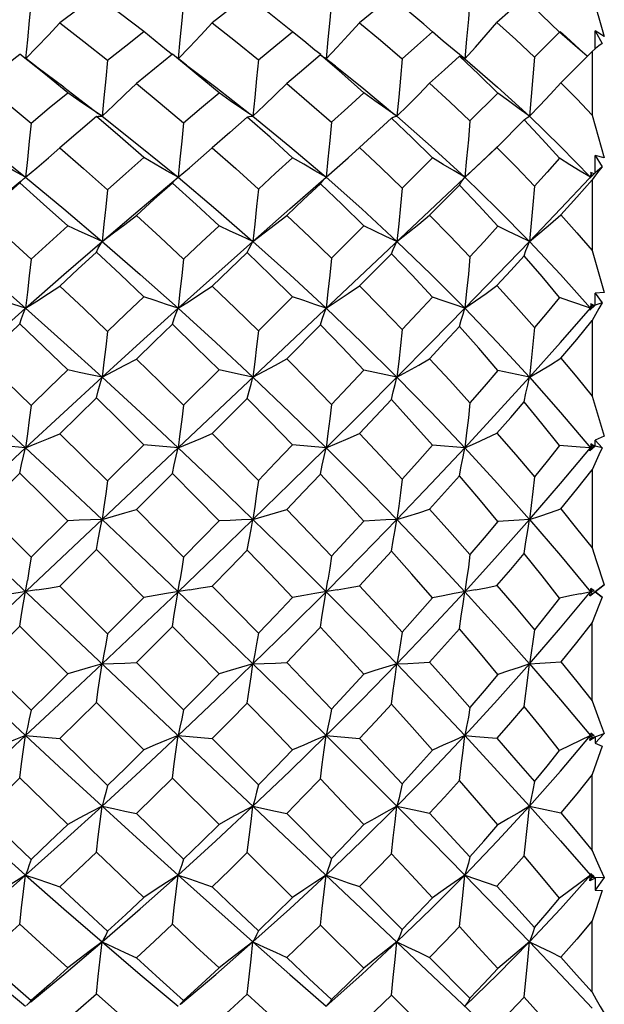
# Model space of a CAD drawing. Units: inches. Extents: x 0.4 to 16.6, y 0.6 to 10.4.
# Drawn here: x 4.9 to 5.3, y 5.5 to 6.2 of the extents above; entities that cross this region are included whole.
import ezdxf

# ---------------------------------------------------------------- set-up
doc = ezdxf.new("R2010")
doc.units = ezdxf.units.IN
doc.header["$LTSCALE"] = 0.935
doc.header["$MEASUREMENT"] = 0
doc.layers.get('0').update_dxf_attribs({"linetype": 'CONTINUOUS'})

msp = doc.modelspace()

# ---------------------------------------------------------------- linework, layer by layer
at = {"color": 7, "linetype": 'CONTINUOUS'}
for p, q in [((5.18969, 6.16106), (5.18403, 6.16602)), ((5.2559, 6.14472), (5.27219, 6.16083)), ((5.27886, 6.15499), (5.27219, 6.16083)), ((5.27667, 6.15773), (5.27264, 6.16134)), ((5.29526, 6.14999), (5.29532, 6.1617)), ((5.29532, 6.1617), (5.29986, 6.15357)), ((5.30124, 6.15808), (5.29532, 6.1617)), ((5.12169, 6.15613), (5.12048, 6.14351)), ((5.27667, 6.15773), (5.29036, 6.14518)), ((5.21066, 6.14351), (5.20368, 6.14926)), ((5.20716, 6.14527), (5.20832, 6.14487)), ((5.27306, 6.12793), (5.29334, 6.14843)), ((5.29553, 6.15021), (5.29334, 6.14843)), ((5.29334, 6.14843), (5.29334, 6.10691)), ((4.55829, 6.14351), (5.29276, 5.45021)), ((5.02992, 6.13949), (5.0245, 6.14368)), ((5.12661, 6.13877), (5.11933, 6.14449)), ((5.20832, 6.14487), (5.20949, 6.14428)), ((5.20949, 6.14428), (5.21066, 6.14351)), ((4.9501, 6.1252), (4.97279, 6.10789)), ((5.214, 6.10325), (5.23217, 6.12124)), ((5.29334, 6.10691), (5.30124, 6.07913)), ((4.97499, 6.10621), (4.99973, 6.08668)), ((5.23154, 6.086), (5.24921, 6.10384)), ((4.99973, 6.08668), (5.02436, 6.06656)), ((5.13494, 6.07928), (5.14214, 6.08584)), ((5.22459, 6.07938), (5.23154, 6.086)), ((5.23184, 6.08662), (5.22554, 6.08061)), ((4.62492, 5.51366), (5.22554, 6.08061)), ((5.1277, 6.07284), (5.13494, 6.07928)), ((5.16991, 6.05954), (5.18969, 6.07916)), ((5.29524, 6.06945), (5.29532, 6.08072)), ((5.29532, 6.08072), (5.29986, 6.07345)), ((5.30124, 6.07913), (5.29532, 6.08072)), ((5.12048, 6.06657), (5.1277, 6.07284)), ((5.29524, 6.06945), (5.29183, 6.06596)), ((5.29246, 6.06974), (5.29218, 6.06657)), ((5.29218, 6.06657), (5.29459, 6.06889)), ((5.29334, 6.06781), (5.29246, 6.06974)), ((5.29459, 6.06889), (5.29246, 6.06974)), ((5.29986, 6.07345), (5.29524, 6.06945)), ((4.92463, 6.06609), (4.92523, 6.06657)), ((4.99973, 6.04594), (5.02436, 6.06656)), ((5.02312, 6.06548), (5.02407, 6.06633)), ((5.02407, 6.06633), (5.02436, 6.06656)), ((5.29183, 6.06596), (5.29218, 6.06657)), ((5.29218, 6.06657), (5.29276, 6.06719)), ((5.29553, 6.06786), (5.29334, 6.06496)), ((5.29334, 6.06496), (5.29334, 6.01894)), ((5.18779, 6.04189), (5.20716, 6.06141)), ((4.97499, 6.02487), (4.99973, 6.04594)), ((5.12398, 6.01392), (5.14511, 6.03491)), ((5.29334, 6.01894), (5.30124, 5.99161)), ((5.14214, 5.99594), (5.16293, 6.01686)), ((5.07654, 5.96675), (5.09875, 5.98884)), ((5.29524, 5.98341), (5.29532, 5.99112)), ((5.30124, 5.99161), (5.29532, 5.99112)), ((5.29532, 5.99112), (5.29986, 5.98493)), ((5.27278, 5.9592), (5.29218, 5.98144)), ((5.29524, 5.98341), (5.29183, 5.98012)), ((5.29183, 5.98012), (5.29218, 5.98144)), ((5.29246, 5.98435), (5.29218, 5.98144)), ((5.29218, 5.98144), (5.29459, 5.9832)), ((5.29218, 5.98144), (5.29334, 5.98279)), ((5.29218, 5.98144), (5.29276, 5.98076)), ((5.29334, 5.98279), (5.29246, 5.98435)), ((5.29459, 5.9832), (5.29246, 5.98435)), ((5.29459, 5.9832), (5.29334, 5.98279)), ((5.29986, 5.98493), (5.29524, 5.98341)), ((5.29334, 5.97335), (5.29334, 5.92423)), ((5.09493, 5.94848), (5.11689, 5.97055)), ((5.25267, 5.9366), (5.27278, 5.9592)), ((5.02797, 5.91838), (5.05097, 5.9413)), ((5.06565, 5.93815), (5.05097, 5.9413)), ((5.25267, 5.9366), (5.23217, 5.94096)), ((5.07298, 5.9366), (5.06565, 5.93815)), ((5.04653, 5.89989), (5.06936, 5.9228)), ((5.29334, 5.92423), (5.30124, 5.89819)), ((5.29524, 5.89171), (5.29532, 5.89562)), ((5.30124, 5.89819), (5.29532, 5.89562)), ((5.29532, 5.89562), (5.29986, 5.89071)), ((4.92523, 5.89071), (4.90288, 5.89266)), ((4.97862, 5.86916), (5.00216, 5.89264)), ((5.02436, 5.89071), (5.00216, 5.89264)), ((5.12048, 5.89071), (5.09875, 5.89256)), ((5.21066, 5.89071), (5.18969, 5.89239)), ((5.27278, 5.8675), (5.29218, 5.89071)), ((5.29524, 5.89171), (5.29183, 5.88872)), ((5.29183, 5.88872), (5.29218, 5.89071)), ((5.29246, 5.89326), (5.29218, 5.89071)), ((5.29218, 5.89071), (5.29334, 5.89212)), ((5.29218, 5.89071), (5.29459, 5.89185)), ((5.29218, 5.89071), (5.29301, 5.88969)), ((5.29334, 5.89212), (5.29246, 5.89326)), ((5.29459, 5.89185), (5.29246, 5.89326)), ((5.29459, 5.89185), (5.29334, 5.89212)), ((5.29986, 5.89071), (5.29524, 5.89171)), ((4.99729, 5.85054), (5.02071, 5.87401)), ((5.29334, 5.87638), (5.29334, 5.82566)), ((5.25267, 5.8441), (5.27278, 5.8675)), ((4.8978, 5.85053), (4.92888, 5.81948)), ((4.92888, 5.81948), (4.95266, 5.84324)), ((4.94759, 5.80079), (4.97133, 5.82454)), ((4.94759, 5.80079), (4.97862, 5.76973)), ((5.29183, 5.79453), (5.30124, 5.80169)), ((5.30124, 5.80169), (5.29532, 5.79713)), ((5.28553, 5.79577), (5.29459, 5.79763)), ((5.29183, 5.79453), (5.29246, 5.79925)), ((5.29183, 5.79453), (5.29334, 5.7957)), ((5.29218, 5.79713), (5.29334, 5.79857)), ((5.29218, 5.79713), (5.29334, 5.7957)), ((5.29459, 5.79763), (5.29246, 5.79925)), ((5.29334, 5.79857), (5.29246, 5.79925)), ((5.29986, 5.79364), (5.29524, 5.79713)), ((5.29524, 5.79713), (5.29532, 5.79713)), ((5.29532, 5.79713), (5.29986, 5.79364)), ((4.92158, 5.77478), (4.8978, 5.75102)), ((4.95266, 5.74374), (4.92158, 5.77478)), ((5.29334, 5.72622), (5.29334, 5.77701)), ((4.99729, 5.75103), (5.02797, 5.72027)), ((5.25267, 5.75017), (5.27278, 5.72676)), ((5.00216, 5.69438), (4.97133, 5.72511)), ((5.27278, 5.72676), (5.29218, 5.70356)), ((4.92523, 5.70356), (4.94759, 5.7016)), ((5.02436, 5.70356), (5.04653, 5.70164)), ((5.29183, 5.70043), (5.29218, 5.70356)), ((5.29246, 5.70518), (5.29218, 5.70356)), ((5.29218, 5.70356), (5.29307, 5.70464)), ((5.29218, 5.70356), (5.29334, 5.70215)), ((5.29218, 5.70356), (5.29459, 5.70339)), ((5.29459, 5.70339), (5.29246, 5.70518)), ((5.29334, 5.70215), (5.30124, 5.70505)), ((5.30124, 5.70505), (5.29532, 5.69864)), ((5.04653, 5.70164), (5.07654, 5.67148)), ((5.12048, 5.70356), (5.14214, 5.70174)), ((5.29524, 5.70256), (5.29183, 5.70043)), ((5.29183, 5.70043), (5.29334, 5.70215)), ((5.29524, 5.70256), (5.29532, 5.69864)), ((5.29532, 5.69864), (5.29986, 5.69668)), ((5.29986, 5.69668), (5.29334, 5.67824)), ((5.29334, 5.62893), (5.29334, 5.67824)), ((5.05097, 5.6458), (5.02071, 5.6759)), ((5.09493, 5.65299), (5.12398, 5.62374)), ((5.25267, 5.65766), (5.27278, 5.63506)), ((5.25267, 5.65766), (5.27306, 5.65336)), ((5.27278, 5.63506), (5.29218, 5.61283)), ((5.09875, 5.59836), (5.06936, 5.62753)), ((5.29183, 5.60926), (5.29218, 5.61283)), ((5.29183, 5.60926), (5.29334, 5.61148)), ((5.29524, 5.61085), (5.29183, 5.60926)), ((5.29246, 5.6139), (5.29218, 5.61283)), ((5.29218, 5.61283), (5.29279, 5.61354)), ((5.29218, 5.61283), (5.29334, 5.61148)), ((5.29218, 5.61283), (5.29459, 5.612)), ((5.29459, 5.612), (5.29246, 5.6139)), ((5.29334, 5.61148), (5.30124, 5.61122)), ((5.29524, 5.61085), (5.29532, 5.60315)), ((5.30124, 5.61122), (5.29532, 5.60315)), ((5.14214, 5.60545), (5.16991, 5.57743)), ((5.29986, 5.60277), (5.29334, 5.58309)), ((5.29532, 5.60315), (5.29986, 5.60277)), ((5.29334, 5.53676), (5.29334, 5.58309)), ((5.14511, 5.55241), (5.11689, 5.58037)), ((5.25267, 5.5694), (5.27278, 5.54828)), ((5.18779, 5.55939), (5.214, 5.53289)), ((5.27278, 5.54828), (5.29334, 5.52646)), ((5.18969, 5.5083), (5.16293, 5.53476))]:
    msp.add_line(p, q, dxfattribs=at)
for points in [[(4.97133, 6.18465), (4.95939, 6.17579), (4.94759, 6.16687)], [(5.00216, 6.16125), (4.98704, 6.17289), (4.97133, 6.18465)], [(5.06936, 6.1844), (5.05802, 6.17577), (5.04653, 6.1669)], [(5.09875, 6.16119), (5.08358, 6.17335), (5.06936, 6.1844)], [(5.16293, 6.18382), (5.15257, 6.17547), (5.14214, 6.16697)], [(5.18403, 6.16602), (5.1763, 6.17266), (5.16293, 6.18382)], [(5.29334, 6.18547), (5.29865, 6.1671), (5.30124, 6.15808)], [(4.92888, 6.18092), (4.9277, 6.16844), (4.92648, 6.15594), (4.92527, 6.14386)], [(5.02797, 6.18105), (5.0268, 6.16853), (5.0256, 6.15599), (5.02439, 6.14377)], [(5.12398, 6.18147), (5.12286, 6.16881), (5.12169, 6.15613)], [(5.214, 6.18227), (5.21294, 6.16933), (5.21182, 6.15639), (5.21066, 6.14351)], [(5.24921, 6.18278), (5.24038, 6.17498), (5.23154, 6.16712)], [(5.27219, 6.16083), (5.2607, 6.17204), (5.25376, 6.17858)], [(4.92544, 6.14372), (4.93268, 6.15112), (4.94015, 6.15892), (4.94759, 6.16687)], [(4.94759, 6.16687), (4.96321, 6.15482), (4.97862, 6.14266)], [(5.02452, 6.14367), (5.03175, 6.15112), (5.03916, 6.15894), (5.04653, 6.1669)], [(5.04653, 6.1669), (5.06163, 6.15502), (5.07654, 6.14295)], [(5.12048, 6.14351), (5.1277, 6.15116), (5.13494, 6.159), (5.14214, 6.16697)], [(5.14214, 6.16697), (5.15583, 6.15563), (5.16991, 6.14359)], [(5.21066, 6.14351), (5.21762, 6.1512), (5.22459, 6.15908), (5.23154, 6.16712)], [(5.23154, 6.16712), (5.24376, 6.15608), (5.2559, 6.14472)], [(4.97862, 6.14266), (4.99034, 6.15198), (5.00216, 6.16125)], [(5.02063, 6.14643), (5.01696, 6.14931), (5.00954, 6.15524), (5.00216, 6.16125)], [(5.07654, 6.14295), (5.08787, 6.1523), (5.09875, 6.16119)], [(5.11702, 6.14628), (5.11324, 6.14931), (5.10598, 6.15521), (5.09875, 6.16119)], [(5.16991, 6.14359), (5.17982, 6.15237), (5.18969, 6.16106)], [(5.20368, 6.14926), (5.19667, 6.15513), (5.18969, 6.16106)], [(5.29017, 6.14523), (5.28553, 6.14921), (5.27886, 6.15499)], [(5.29986, 6.15357), (5.2977, 6.15193), (5.29553, 6.15021)], [(4.8978, 6.12756), (4.90967, 6.13718), (4.92158, 6.14668)], [(4.95266, 6.12157), (4.93708, 6.13429), (4.92158, 6.14668)], [(5.02071, 6.14654), (5.00903, 6.13714), (4.99729, 6.12756)], [(5.05097, 6.12152), (5.03622, 6.13388), (5.02071, 6.14654)], [(5.11689, 6.14611), (5.10596, 6.13695), (5.09493, 6.12762)], [(5.14511, 6.12142), (5.13067, 6.13424), (5.11689, 6.14611)], [(5.11689, 6.14611), (5.11806, 6.14541), (5.11933, 6.14449)], [(5.20716, 6.14527), (5.19746, 6.13651), (5.18779, 6.12773)], [(5.23217, 6.12124), (5.21976, 6.13337), (5.20716, 6.14527)], [(4.9501, 6.1252), (4.93348, 6.13759), (4.92541, 6.14375)], [(4.97862, 6.14266), (4.97745, 6.13049), (4.97623, 6.11832), (4.97499, 6.10621)], [(5.02992, 6.13949), (5.0488, 6.12516), (5.07099, 6.10777)], [(5.07654, 6.14295), (5.0754, 6.13068), (5.07421, 6.11841), (5.07298, 6.10621)], [(5.16991, 6.14359), (5.16882, 6.1311), (5.16767, 6.11861), (5.16649, 6.10621)], [(5.21066, 6.14351), (5.23197, 6.12516), (5.25267, 6.10621)], [(5.2559, 6.14472), (5.25487, 6.13185), (5.25379, 6.11899), (5.25267, 6.10621)], [(5.12661, 6.13877), (5.14367, 6.12519), (5.16497, 6.10747)], [(4.8978, 6.12756), (4.91343, 6.11467), (4.92888, 6.1017)], [(4.97499, 6.10621), (4.98242, 6.11316), (4.98987, 6.1203), (4.99729, 6.12756)], [(4.99729, 6.12756), (5.01279, 6.11471), (5.02797, 6.10186)], [(5.07298, 6.10621), (5.0803, 6.11318), (5.08763, 6.12033), (5.09493, 6.12762)], [(5.09493, 6.12762), (5.10955, 6.11506), (5.12398, 6.10233)], [(5.16649, 6.10621), (5.17358, 6.11322), (5.1807, 6.1204), (5.18779, 6.12773)], [(5.18779, 6.12773), (5.20096, 6.11561), (5.214, 6.10325)], [(5.25267, 6.10621), (5.25946, 6.11328), (5.26627, 6.12054), (5.27306, 6.12793)], [(5.27306, 6.12793), (5.2833, 6.11749), (5.29334, 6.10691)], [(4.92888, 6.1017), (4.94071, 6.11164), (4.95266, 6.12157)], [(4.97499, 6.10621), (4.96754, 6.11124), (4.96009, 6.11637), (4.95266, 6.12157)], [(5.02797, 6.10186), (5.0396, 6.11185), (5.05097, 6.12152)], [(5.07298, 6.10621), (5.06565, 6.11122), (5.0583, 6.11634), (5.05097, 6.12152)], [(5.12398, 6.10233), (5.13458, 6.11193), (5.14511, 6.12142)], [(5.16649, 6.10621), (5.15937, 6.1112), (5.15222, 6.11628), (5.14511, 6.12142)], [(5.25267, 6.10621), (5.24584, 6.11115), (5.239, 6.11617), (5.23217, 6.12124)], [(4.87548, 6.10621), (4.90037, 6.08664), (4.92523, 6.06657)], [(4.92888, 6.1017), (4.9277, 6.08996), (4.92648, 6.07822), (4.92523, 6.06657)], [(4.97133, 6.10598), (4.95945, 6.09591), (4.94759, 6.08572)], [(4.97133, 6.10598), (4.97252, 6.10621), (4.97374, 6.10629), (4.97499, 6.10621)], [(5.00216, 6.07938), (4.9868, 6.09276), (4.97133, 6.10598)], [(5.02797, 6.10186), (5.0268, 6.09006), (5.0256, 6.07827), (5.02436, 6.06656)], [(5.06936, 6.10568), (5.05796, 6.09577), (5.04653, 6.08576)], [(5.06936, 6.10568), (5.07054, 6.10602), (5.07175, 6.1062), (5.07298, 6.10621)], [(5.09875, 6.0793), (5.08418, 6.09255), (5.06936, 6.10568)], [(5.07298, 6.10621), (5.09692, 6.08665), (5.12048, 6.06657)], [(5.12398, 6.10233), (5.12286, 6.09038), (5.12169, 6.07843), (5.12048, 6.06657)], [(5.16293, 6.10502), (5.15254, 6.09545), (5.14214, 6.08584)], [(5.16293, 6.10502), (5.1641, 6.10559), (5.16529, 6.10599), (5.16649, 6.10621)], [(5.18969, 6.07916), (5.17621, 6.09237), (5.16293, 6.10502)], [(5.16649, 6.10621), (5.18881, 6.08668), (5.21066, 6.06656)], [(5.214, 6.10325), (5.21294, 6.09097), (5.21182, 6.07872), (5.21066, 6.06656)], [(5.24921, 6.10384), (5.25036, 6.10483), (5.25151, 6.10562), (5.25267, 6.10621)], [(5.27219, 6.0789), (5.26085, 6.09142), (5.24921, 6.10384)], [(5.25267, 6.10621), (5.27278, 6.08664), (5.29218, 6.06657)], [(4.92523, 6.06657), (4.93268, 6.0728), (4.94015, 6.0792), (4.94759, 6.08572)], [(4.94759, 6.08572), (4.963, 6.07231), (4.97862, 6.0585)], [(5.02436, 6.06656), (5.03175, 6.07281), (5.03916, 6.07922), (5.04653, 6.08576)], [(5.04653, 6.08576), (5.0618, 6.0722), (5.07654, 6.05883)], [(5.14214, 6.08584), (5.15606, 6.07282), (5.16991, 6.05954)], [(5.23154, 6.086), (5.24392, 6.07338), (5.2559, 6.06081)], [(4.92523, 6.06657), (4.91778, 6.07076), (4.91031, 6.07505), (4.90288, 6.0794)], [(4.97862, 6.0585), (4.99048, 6.06906), (5.00216, 6.07938)], [(5.02436, 6.06656), (5.01696, 6.07076), (5.00954, 6.07504), (5.00216, 6.07938)], [(5.07654, 6.05883), (5.08773, 6.06917), (5.09875, 6.0793)], [(5.12048, 6.06657), (5.11324, 6.07075), (5.10598, 6.075), (5.09875, 6.0793)], [(5.21066, 6.06656), (5.20368, 6.0707), (5.19667, 6.07491), (5.18969, 6.07916)], [(5.21066, 6.06656), (5.21762, 6.07289), (5.22459, 6.07938)], [(5.27219, 6.0789), (5.26412, 6.06992), (5.2559, 6.06081)], [(5.29218, 6.06657), (5.28553, 6.07063), (5.27886, 6.07475), (5.27219, 6.0789)], [(5.29986, 6.07345), (5.2977, 6.0707), (5.29553, 6.06786)], [(4.87548, 6.02487), (4.90037, 6.04598), (4.92181, 6.06376)], [(4.8978, 6.0417), (4.90967, 6.05239), (4.92158, 6.06299)], [(4.92158, 6.06299), (4.92276, 6.06433), (4.92398, 6.06553), (4.92463, 6.06609)], [(4.95266, 6.03507), (4.93706, 6.04919), (4.92158, 6.06299)], [(4.92523, 6.06657), (4.9501, 6.04598), (4.97499, 6.02487)], [(5.02071, 6.06284), (5.00895, 6.05227), (4.99729, 6.04171)], [(5.02071, 6.06284), (5.0219, 6.06423), (5.02312, 6.06548)], [(5.05097, 6.03502), (5.03603, 6.04889), (5.02071, 6.06284)], [(5.02436, 6.06656), (5.0488, 6.04594), (5.07298, 6.02487)], [(5.07298, 6.02487), (5.09692, 6.04598), (5.12048, 6.06657)], [(5.11689, 6.06236), (5.10593, 6.0521), (5.09493, 6.04177)], [(5.11689, 6.06236), (5.11806, 6.06392), (5.11926, 6.06533), (5.12048, 6.06657)], [(5.14511, 6.03491), (5.13099, 6.04881), (5.11689, 6.06236)], [(5.12048, 6.06657), (5.14367, 6.04597), (5.16649, 6.02487)], [(5.20716, 6.06141), (5.20832, 6.06331), (5.20949, 6.06503), (5.21066, 6.06656)], [(5.21066, 6.06656), (5.23197, 6.04594), (5.25267, 6.02487)], [(5.25267, 6.02487), (5.27278, 6.04598), (5.29171, 6.06607)], [(5.27306, 6.04212), (5.28332, 6.05363), (5.29334, 6.06496)], [(4.97862, 6.0585), (4.97745, 6.04725), (4.97623, 6.03601), (4.97499, 6.02487)], [(5.07654, 6.05883), (5.0754, 6.04746), (5.07421, 6.03611), (5.07298, 6.02487)], [(5.16991, 6.05954), (5.16882, 6.04792), (5.16767, 6.03634), (5.16649, 6.02487)], [(5.23217, 6.03471), (5.21969, 6.04823), (5.20716, 6.06141)], [(5.2559, 6.06081), (5.25487, 6.04875), (5.25379, 6.03675), (5.25267, 6.02487)], [(4.8978, 6.0417), (4.91331, 6.02758), (4.92888, 6.01323)], [(4.97499, 6.02487), (4.98242, 6.03035), (4.98987, 6.03597), (4.99729, 6.04171)], [(4.99729, 6.04171), (5.01266, 6.02764), (5.02797, 6.0134)], [(5.07298, 6.02487), (5.0803, 6.03036), (5.08763, 6.03601), (5.09493, 6.04177)], [(5.09493, 6.04177), (5.10988, 6.02757), (5.12398, 6.01392)], [(5.16649, 6.02487), (5.17358, 6.0304), (5.1807, 6.03609), (5.18779, 6.04189)], [(5.18779, 6.04189), (5.2009, 6.02857), (5.214, 6.01492)], [(5.25267, 6.02487), (5.25946, 6.03048), (5.26627, 6.03624), (5.27306, 6.04212)], [(5.27306, 6.04212), (5.28336, 6.0305), (5.29334, 6.01894)], [(4.92888, 6.01323), (4.94083, 6.02425), (4.95266, 6.03507)], [(4.97499, 6.02487), (4.96754, 6.02821), (4.96009, 6.03162), (4.95266, 6.03507)], [(5.02797, 6.0134), (5.03958, 6.02434), (5.05097, 6.03502)], [(5.07298, 6.02487), (5.06565, 6.0282), (5.0583, 6.03159), (5.05097, 6.03502)], [(5.16649, 6.02487), (5.15937, 6.02817), (5.15222, 6.03152), (5.14511, 6.03491)], [(5.23217, 6.03471), (5.22315, 6.02487), (5.214, 6.01492)], [(5.25267, 6.02487), (5.24584, 6.02811), (5.239, 6.03139), (5.23217, 6.03471)], [(4.87548, 6.02487), (4.90037, 6.00332), (4.92523, 5.98144)], [(4.92523, 5.98144), (4.9501, 6.00332), (4.97499, 6.02487)], [(4.97133, 6.01791), (4.97252, 6.02038), (4.97374, 6.0227), (4.97499, 6.02487)], [(4.97499, 6.02487), (4.99973, 6.00336), (5.02436, 5.98143)], [(5.02436, 5.98143), (5.0488, 6.00336), (5.07298, 6.02487)], [(5.06936, 6.01759), (5.07054, 6.02017), (5.07175, 6.0226), (5.07298, 6.02487)], [(5.07298, 6.02487), (5.09692, 6.00333), (5.12048, 5.98144)], [(5.16293, 6.01686), (5.1641, 6.0197), (5.16529, 6.02237), (5.16649, 6.02487)], [(5.16649, 6.02487), (5.18881, 6.00336), (5.21066, 5.98143)], [(5.21066, 5.98143), (5.23197, 6.00336), (5.25267, 6.02487)], [(5.24921, 6.01557), (5.25036, 6.01886), (5.25151, 6.02196), (5.25267, 6.02487)], [(5.25267, 6.02487), (5.27278, 6.00332), (5.29218, 5.98144)], [(4.97133, 6.01791), (4.95933, 6.00679), (4.94759, 5.99581)], [(5.00216, 5.98892), (4.98676, 6.00351), (4.97133, 6.01791)], [(5.06936, 6.01759), (5.05796, 6.00675), (5.04653, 5.99584)], [(5.09875, 5.98884), (5.0844, 6.00302), (5.06936, 6.01759)], [(4.92888, 6.01323), (4.9277, 6.00258), (4.92648, 5.99195), (4.92523, 5.98144)], [(5.02797, 6.0134), (5.0268, 6.00269), (5.0256, 5.992), (5.02436, 5.98143)], [(5.12398, 6.01392), (5.12286, 6.00303), (5.12169, 5.99218), (5.12048, 5.98144)], [(5.18969, 5.98868), (5.17637, 6.00288), (5.16293, 6.01686)], [(5.214, 6.01492), (5.21294, 6.00368), (5.21182, 5.99249), (5.21066, 5.98143)], [(5.23154, 5.99611), (5.24043, 6.00589), (5.24921, 6.01557)], [(5.27219, 5.98841), (5.26078, 6.00209), (5.24921, 6.01557)], [(4.92523, 5.98144), (4.93268, 5.98611), (4.94015, 5.99091), (4.94759, 5.99581)], [(4.94759, 5.99581), (4.96307, 5.98122), (4.97862, 5.9664)], [(5.02436, 5.98143), (5.03175, 5.98612), (5.03916, 5.99093), (5.04653, 5.99584)], [(5.04653, 5.99584), (5.06169, 5.98126), (5.07654, 5.96675)], [(5.12048, 5.98144), (5.1277, 5.98615), (5.13494, 5.991), (5.14214, 5.99594)], [(5.14214, 5.99594), (5.15644, 5.98144), (5.16991, 5.96752)], [(5.21066, 5.98143), (5.21762, 5.9862), (5.22459, 5.9911), (5.23154, 5.99611)], [(5.23154, 5.99611), (5.2438, 5.98257), (5.2559, 5.96888)], [(4.92523, 5.98144), (4.91778, 5.9839), (4.91031, 5.98641), (4.90288, 5.98894)], [(4.97862, 5.9664), (4.99043, 5.97772), (5.00216, 5.98892)], [(5.02436, 5.98143), (5.01696, 5.98389), (5.00954, 5.98639), (5.00216, 5.98892)], [(5.12048, 5.98144), (5.11324, 5.98387), (5.10598, 5.98635), (5.09875, 5.98884)], [(5.18969, 5.98868), (5.17986, 5.97814), (5.16991, 5.96752)], [(5.21066, 5.98143), (5.20368, 5.98382), (5.19667, 5.98624), (5.18969, 5.98868)], [(5.27219, 5.98841), (5.26412, 5.9787), (5.2559, 5.96888)], [(5.29218, 5.98144), (5.27886, 5.98607), (5.27219, 5.98841)], [(4.87548, 5.9366), (4.90037, 5.95921), (4.92523, 5.98144)], [(4.92158, 5.97123), (4.92276, 5.97477), (4.92398, 5.97818), (4.92523, 5.98144)], [(4.92523, 5.98144), (4.9501, 5.95921), (4.97499, 5.9366)], [(4.97499, 5.9366), (4.99973, 5.95916), (5.02436, 5.98143)], [(5.02071, 5.97107), (5.0219, 5.97466), (5.02312, 5.97813), (5.02436, 5.98143)], [(5.02436, 5.98143), (5.0488, 5.95916), (5.07298, 5.9366)], [(5.11689, 5.97055), (5.11806, 5.97433), (5.11926, 5.97797), (5.12048, 5.98144)], [(5.12048, 5.98144), (5.14367, 5.95919), (5.16649, 5.9366)], [(5.16649, 5.9366), (5.18881, 5.95916), (5.21066, 5.98143)], [(5.20716, 5.96953), (5.20832, 5.97366), (5.20949, 5.97764), (5.21066, 5.98143)], [(5.21066, 5.98143), (5.23197, 5.95916), (5.25267, 5.9366)], [(5.29986, 5.98493), (5.2977, 5.98115), (5.29553, 5.97728), (5.29334, 5.97335)], [(5.27306, 5.94886), (5.28332, 5.96118), (5.29334, 5.97335)], [(4.8978, 5.94841), (4.90967, 5.95985), (4.92158, 5.97123)], [(4.95266, 5.94135), (4.93718, 5.9563), (4.92158, 5.97123)], [(4.97862, 5.9664), (4.97745, 5.9564), (4.97623, 5.94644), (4.97499, 5.9366)], [(5.02071, 5.97107), (5.00898, 5.95975), (4.99729, 5.94842)], [(5.05097, 5.9413), (5.0359, 5.95622), (5.02071, 5.97107)], [(5.07654, 5.96675), (5.0754, 5.95662), (5.07421, 5.94655), (5.07298, 5.9366)], [(5.14511, 5.94118), (5.1309, 5.95611), (5.11689, 5.97055)], [(5.16991, 5.96752), (5.16882, 5.95712), (5.16767, 5.94679), (5.16649, 5.9366)], [(5.18779, 5.94862), (5.19753, 5.95911), (5.20716, 5.96953)], [(5.23217, 5.94096), (5.21971, 5.95537), (5.20716, 5.96953)], [(5.2559, 5.96888), (5.25487, 5.95801), (5.25379, 5.94723), (5.25267, 5.9366)], [(4.8978, 5.94841), (4.9134, 5.93329), (4.92888, 5.9182)], [(4.97499, 5.9366), (4.98242, 5.94044), (4.98987, 5.94439), (4.99729, 5.94842)], [(4.99729, 5.94842), (5.01261, 5.93349), (5.02797, 5.91838)], [(5.07298, 5.9366), (5.0803, 5.94046), (5.08763, 5.94443), (5.09493, 5.94848)], [(5.09493, 5.94848), (5.10948, 5.93379), (5.12398, 5.91892)], [(5.16649, 5.9366), (5.17358, 5.9405), (5.1807, 5.94451), (5.18779, 5.94862)], [(5.18779, 5.94862), (5.20087, 5.93447), (5.214, 5.91998)], [(5.25267, 5.9366), (5.25946, 5.94058), (5.26627, 5.94467), (5.27306, 5.94886)], [(5.27306, 5.94886), (5.28333, 5.93653), (5.29334, 5.92423)], [(4.92888, 5.9182), (4.94072, 5.92975), (4.95266, 5.94135)], [(4.97499, 5.9366), (4.96754, 5.93816), (4.96009, 5.93975), (4.95266, 5.94135)], [(5.14511, 5.94118), (5.13459, 5.93008), (5.12398, 5.91892)], [(5.16649, 5.9366), (5.15222, 5.93964), (5.14511, 5.94118)], [(5.23217, 5.94096), (5.22315, 5.93051), (5.214, 5.91998)], [(4.87548, 5.9366), (4.90037, 5.91373), (4.92523, 5.89071)], [(4.92523, 5.89071), (4.9501, 5.91373), (4.97499, 5.9366)], [(4.97133, 5.92314), (4.97252, 5.92776), (4.97374, 5.93226), (4.97499, 5.9366)], [(4.97499, 5.9366), (4.99973, 5.91378), (5.02436, 5.89071)], [(5.06936, 5.9228), (5.07054, 5.92754), (5.07175, 5.93215), (5.07298, 5.9366)], [(5.07298, 5.9366), (5.09692, 5.91374), (5.12048, 5.89071)], [(5.12048, 5.89071), (5.14367, 5.91374), (5.16649, 5.9366)], [(5.16293, 5.92203), (5.1641, 5.92704), (5.16529, 5.9319), (5.16649, 5.9366)], [(5.16649, 5.9366), (5.18881, 5.91378), (5.21066, 5.89071)], [(5.21066, 5.89071), (5.23197, 5.91378), (5.25267, 5.9366)], [(5.24921, 5.92066), (5.25036, 5.92615), (5.25151, 5.93147), (5.25267, 5.9366)], [(5.25267, 5.9366), (5.27278, 5.91373), (5.29218, 5.89071)], [(4.97133, 5.92314), (4.9594, 5.91147), (4.94759, 5.89986)], [(5.00216, 5.89264), (4.98691, 5.90779), (4.97133, 5.92314)], [(5.09875, 5.89256), (5.08381, 5.90804), (5.06936, 5.9228)], [(5.14214, 5.89999), (5.15258, 5.91104), (5.16293, 5.92203)], [(5.18969, 5.89239), (5.17623, 5.90745), (5.16293, 5.92203)], [(4.92888, 5.9182), (4.9277, 5.90895), (4.92648, 5.89976), (4.92523, 5.89071)], [(5.02797, 5.91838), (5.0268, 5.90907), (5.0256, 5.89982), (5.02436, 5.89071)], [(5.12398, 5.91892), (5.12286, 5.90943), (5.12169, 5.9), (5.12048, 5.89071)], [(5.214, 5.91998), (5.21294, 5.91011), (5.21182, 5.90033), (5.21066, 5.89071)], [(5.23154, 5.90018), (5.24043, 5.91045), (5.24921, 5.92066)], [(5.27219, 5.8921), (5.26075, 5.9065), (5.24921, 5.92066)], [(4.92523, 5.89071), (4.93268, 5.89368), (4.94015, 5.89673), (4.94759, 5.89986)], [(4.94759, 5.89986), (4.96325, 5.88441), (4.97862, 5.86916)], [(5.02436, 5.89071), (5.03175, 5.89369), (5.03916, 5.89676), (5.04653, 5.89989)], [(5.04653, 5.89989), (5.06156, 5.88476), (5.07654, 5.86952)], [(5.12048, 5.89071), (5.1277, 5.89372), (5.13494, 5.89682), (5.14214, 5.89999)], [(5.14214, 5.89999), (5.15587, 5.88543), (5.16991, 5.87032)], [(5.21066, 5.89071), (5.21762, 5.89377), (5.22459, 5.89693), (5.23154, 5.90018)], [(5.23154, 5.90018), (5.24376, 5.88604), (5.2559, 5.87173)], [(4.87548, 5.8441), (4.90037, 5.8675), (4.92523, 5.89071)], [(4.92158, 5.87418), (4.92276, 5.87981), (4.92398, 5.88533), (4.92523, 5.89071)], [(4.92523, 5.89071), (4.9501, 5.8675), (4.97499, 5.8441)], [(5.02071, 5.87401), (5.0219, 5.8797), (5.02312, 5.88528), (5.02436, 5.89071)], [(5.02436, 5.89071), (5.0488, 5.86745), (5.07298, 5.8441)], [(5.07298, 5.8441), (5.09692, 5.86749), (5.12048, 5.89071)], [(5.09875, 5.89256), (5.08769, 5.88106), (5.07654, 5.86952)], [(5.11689, 5.87347), (5.11806, 5.87934), (5.11926, 5.88511), (5.12048, 5.89071)], [(5.12048, 5.89071), (5.14367, 5.86749), (5.16649, 5.8441)], [(5.16649, 5.8441), (5.18881, 5.86745), (5.21066, 5.89071)], [(5.18969, 5.89239), (5.17986, 5.88138), (5.16991, 5.87032)], [(5.20716, 5.87241), (5.20832, 5.87865), (5.20949, 5.88477), (5.21066, 5.89071)], [(5.21066, 5.89071), (5.23197, 5.86746), (5.25267, 5.8441)], [(5.27219, 5.8921), (5.26412, 5.88196), (5.2559, 5.87173)], [(5.29218, 5.89071), (5.28553, 5.89118), (5.27219, 5.8921)], [(5.29986, 5.89071), (5.2977, 5.88601), (5.29334, 5.87638)], [(4.8978, 5.85053), (4.90967, 5.86236), (4.92158, 5.87418)], [(4.95266, 5.84324), (4.93712, 5.85874), (4.92158, 5.87418)], [(5.05097, 5.84319), (5.0361, 5.85841), (5.02071, 5.87401)], [(5.09493, 5.8506), (5.10595, 5.86205), (5.11689, 5.87347)], [(5.14511, 5.84307), (5.13074, 5.85865), (5.11689, 5.87347)], [(5.16991, 5.87032), (5.16882, 5.86146), (5.16767, 5.8527), (5.16649, 5.8441)], [(5.18779, 5.85074), (5.19753, 5.8616), (5.20716, 5.87241)], [(5.23217, 5.84285), (5.21971, 5.85772), (5.20716, 5.87241)], [(5.2559, 5.87173), (5.25487, 5.86238), (5.25379, 5.85315), (5.25267, 5.8441)], [(5.27306, 5.85099), (5.28332, 5.86373), (5.29334, 5.87638)], [(4.97862, 5.86916), (4.97745, 5.86071), (4.97623, 5.85234), (4.97499, 5.8441)], [(5.07654, 5.86952), (5.0754, 5.86095), (5.07421, 5.85245), (5.07298, 5.8441)], [(5.25267, 5.8441), (5.25946, 5.84632), (5.26627, 5.84862), (5.27306, 5.85099)], [(5.27306, 5.85099), (5.28329, 5.83833), (5.29334, 5.82566)], [(4.97499, 5.8441), (4.98242, 5.84618), (4.98987, 5.84833), (4.99729, 5.85054)], [(4.99729, 5.85054), (5.01283, 5.83494), (5.02797, 5.81967)], [(5.07298, 5.8441), (5.0803, 5.8462), (5.08763, 5.84837), (5.09493, 5.8506)], [(5.09493, 5.8506), (5.10951, 5.83544), (5.12398, 5.82022)], [(5.16649, 5.8441), (5.17358, 5.84624), (5.1807, 5.84846), (5.18779, 5.85074)], [(5.18779, 5.85074), (5.20093, 5.83609), (5.214, 5.82131)], [(4.97499, 5.8441), (4.96754, 5.84383), (4.96009, 5.84355), (4.95266, 5.84324)], [(4.97133, 5.82454), (4.97252, 5.83118), (4.97374, 5.83771), (4.97499, 5.8441)], [(4.97499, 5.8441), (4.99973, 5.82065), (5.02436, 5.79713)], [(5.02436, 5.79713), (5.0488, 5.82065), (5.07298, 5.8441)], [(5.05097, 5.84319), (5.0395, 5.83144), (5.02797, 5.81967)], [(5.07298, 5.8441), (5.06565, 5.84382), (5.0583, 5.84351), (5.05097, 5.84319)], [(5.06936, 5.82419), (5.07054, 5.83095), (5.07175, 5.8376), (5.07298, 5.8441)], [(5.07298, 5.8441), (5.09692, 5.82062), (5.12048, 5.79713)], [(5.12048, 5.79713), (5.14367, 5.82062), (5.16649, 5.8441)], [(5.14511, 5.84307), (5.13459, 5.83166), (5.12398, 5.82022)], [(5.16649, 5.8441), (5.15937, 5.84378), (5.15222, 5.84343), (5.14511, 5.84307)], [(5.16293, 5.82341), (5.1641, 5.83043), (5.16529, 5.83734), (5.16649, 5.8441)], [(5.16649, 5.8441), (5.18881, 5.82065), (5.21066, 5.79713)], [(5.21066, 5.79713), (5.23197, 5.82065), (5.25267, 5.8441)], [(5.23217, 5.84285), (5.22315, 5.8321), (5.214, 5.82131)], [(5.25267, 5.8441), (5.24584, 5.8437), (5.239, 5.84329), (5.23217, 5.84285)], [(5.24921, 5.82201), (5.25036, 5.82952), (5.25151, 5.83689), (5.25267, 5.8441)], [(5.25267, 5.8441), (5.27278, 5.8206), (5.29218, 5.79713)], [(5.29334, 5.82566), (5.29602, 5.8175), (5.30124, 5.80169)], [(4.92888, 5.81948), (4.9277, 5.81193), (4.92648, 5.80446)], [(5.00216, 5.79346), (4.98681, 5.80897), (4.97133, 5.82454)], [(5.02797, 5.81967), (5.0268, 5.81205), (5.0256, 5.80452)], [(5.04653, 5.80082), (5.05797, 5.81251), (5.06936, 5.82419)], [(5.09875, 5.79337), (5.08411, 5.80879), (5.06936, 5.82419)], [(5.12398, 5.82022), (5.12286, 5.81241), (5.12169, 5.8047)], [(5.14214, 5.80092), (5.15258, 5.81217), (5.16293, 5.82341)], [(5.18969, 5.7932), (5.17626, 5.80847), (5.16293, 5.82341)], [(5.214, 5.82131), (5.21294, 5.81311), (5.21182, 5.80504), (5.21066, 5.79713)], [(5.23154, 5.80111), (5.24043, 5.81157), (5.24921, 5.82201)], [(5.27219, 5.79291), (5.26084, 5.80743), (5.24921, 5.82201)], [(4.92158, 5.77478), (4.92276, 5.78234), (4.92398, 5.78981), (4.92648, 5.80446)], [(4.93268, 5.79831), (4.94015, 5.79953), (4.94759, 5.80079)], [(5.02071, 5.77461), (5.0219, 5.78223), (5.02312, 5.78975), (5.0256, 5.80452)], [(5.03175, 5.79832), (5.03916, 5.79955), (5.04653, 5.80082)], [(5.04653, 5.80082), (5.06182, 5.78521), (5.07654, 5.77009)], [(5.11689, 5.77407), (5.11806, 5.78186), (5.11926, 5.78957), (5.12169, 5.8047)], [(5.1277, 5.79835), (5.13494, 5.79961), (5.14214, 5.80092)], [(5.14214, 5.80092), (5.15605, 5.78596), (5.16991, 5.77089)], [(5.21762, 5.79841), (5.22459, 5.79973), (5.23154, 5.80111)], [(5.23154, 5.80111), (5.24389, 5.78662), (5.2559, 5.77232)], [(4.93268, 5.79831), (4.91778, 5.79596), (4.91031, 5.79474), (4.90288, 5.79348)], [(4.97499, 5.75017), (4.99973, 5.77361), (5.02436, 5.79713)], [(5.00216, 5.79346), (4.99041, 5.78159), (4.97862, 5.76973)], [(5.03175, 5.79832), (5.01696, 5.79595), (5.00954, 5.79472), (5.00216, 5.79346)], [(5.02436, 5.79713), (5.0488, 5.77361), (5.07298, 5.75017)], [(5.07298, 5.75017), (5.09692, 5.77365), (5.12048, 5.79713)], [(5.09875, 5.79337), (5.08769, 5.78173), (5.07654, 5.77009)], [(5.1277, 5.79835), (5.11324, 5.79592), (5.10598, 5.79466), (5.09875, 5.79337)], [(5.12048, 5.79713), (5.14367, 5.77365), (5.16649, 5.75017)], [(5.16649, 5.75017), (5.18881, 5.77361), (5.21066, 5.79713)], [(5.18969, 5.7932), (5.17986, 5.78206), (5.16991, 5.77089)], [(5.21762, 5.79841), (5.20368, 5.79586), (5.19667, 5.79455), (5.18969, 5.7932)], [(5.20716, 5.773), (5.20832, 5.78117), (5.20949, 5.78923), (5.21066, 5.79713)], [(5.21066, 5.79713), (5.23197, 5.77362), (5.25267, 5.75017)], [(5.25267, 5.75017), (5.27278, 5.77366), (5.29218, 5.79713)], [(5.28553, 5.79577), (5.27886, 5.79436), (5.27219, 5.79291)], [(5.29986, 5.79364), (5.2977, 5.78817), (5.29334, 5.77701)], [(5.27219, 5.79291), (5.26412, 5.78264), (5.2559, 5.77232)], [(4.99729, 5.75103), (5.00902, 5.76282), (5.02071, 5.77461)], [(5.05097, 5.74368), (5.03603, 5.75899), (5.02071, 5.77461)], [(5.09493, 5.7511), (5.10595, 5.76258), (5.11689, 5.77407)], [(5.14511, 5.74356), (5.131, 5.75888), (5.11689, 5.77407)], [(5.29334, 5.77701), (5.28317, 5.76409), (5.27306, 5.75148)], [(4.97862, 5.76973), (4.97745, 5.76309), (4.97623, 5.75656), (4.97499, 5.75017)], [(5.07654, 5.77009), (5.0754, 5.76333), (5.07421, 5.75667), (5.07298, 5.75017)], [(5.16991, 5.77089), (5.16882, 5.76384), (5.16767, 5.75692), (5.16649, 5.75017)], [(5.18779, 5.75124), (5.19753, 5.76212), (5.20716, 5.773)], [(5.23217, 5.74334), (5.21973, 5.7582), (5.20716, 5.773)], [(5.2559, 5.77232), (5.25487, 5.76477), (5.25379, 5.75737), (5.25267, 5.75017)], [(4.87548, 5.75017), (4.90037, 5.72676), (4.92523, 5.70356)], [(4.8978, 5.75102), (4.91334, 5.73553), (4.92888, 5.72009)], [(4.92523, 5.70356), (4.9501, 5.72676), (4.97499, 5.75017)], [(4.97499, 5.75017), (4.96754, 5.74808), (4.96009, 5.74593), (4.95266, 5.74374)], [(4.97133, 5.72511), (4.97252, 5.73356), (4.97374, 5.74193), (4.97499, 5.75017)], [(4.97499, 5.75017), (4.98242, 5.75043), (4.98987, 5.75072), (4.99729, 5.75103)], [(5.02436, 5.70356), (5.0488, 5.72681), (5.07298, 5.75017)], [(5.07298, 5.75017), (5.06565, 5.74806), (5.0583, 5.7459), (5.05097, 5.74368)], [(5.06936, 5.72476), (5.07054, 5.73333), (5.07175, 5.74182), (5.07298, 5.75017)], [(5.07298, 5.75017), (5.0803, 5.75045), (5.08763, 5.75076), (5.09493, 5.7511)], [(5.07298, 5.75017), (5.09692, 5.72677), (5.12048, 5.70356)], [(5.09493, 5.7511), (5.10986, 5.73558), (5.12398, 5.72083)], [(5.12048, 5.70356), (5.14367, 5.72678), (5.16649, 5.75017)], [(5.16649, 5.75017), (5.15937, 5.74802), (5.15222, 5.74581), (5.14511, 5.74356)], [(5.16293, 5.72398), (5.1641, 5.73282), (5.16529, 5.74156), (5.16649, 5.75017)], [(5.16649, 5.75017), (5.17358, 5.75049), (5.1807, 5.75085), (5.18779, 5.75124)], [(5.16649, 5.75017), (5.18881, 5.72681), (5.21066, 5.70356)], [(5.18779, 5.75124), (5.20086, 5.73669), (5.214, 5.7219)], [(5.21066, 5.70356), (5.23197, 5.72681), (5.25267, 5.75017)], [(5.25267, 5.75017), (5.24584, 5.74795), (5.239, 5.74567), (5.23217, 5.74334)], [(5.24921, 5.72259), (5.25151, 5.74111), (5.25267, 5.75017)], [(5.25267, 5.75017), (5.25946, 5.75057), (5.26627, 5.751), (5.27306, 5.75148)], [(5.27306, 5.75148), (5.28333, 5.73879), (5.29334, 5.72622)], [(4.95266, 5.74374), (4.94079, 5.7319), (4.92888, 5.72009)], [(5.05097, 5.74368), (5.0395, 5.73197), (5.02797, 5.72027)], [(5.14511, 5.74356), (5.13459, 5.73219), (5.12398, 5.72083)], [(5.23217, 5.74334), (5.22315, 5.73262), (5.214, 5.7219)], [(4.94759, 5.7016), (4.95947, 5.71335), (4.97133, 5.72511)], [(5.04653, 5.70164), (5.05797, 5.71319), (5.06936, 5.72476)], [(5.09875, 5.6943), (5.08438, 5.70923), (5.06936, 5.72476)], [(5.14214, 5.70174), (5.15258, 5.71285), (5.16293, 5.72398)], [(5.18969, 5.69414), (5.17637, 5.70907), (5.16293, 5.72398)], [(5.29334, 5.72622), (5.29602, 5.71899), (5.29865, 5.71194), (5.30124, 5.70505)], [(4.92888, 5.72009), (4.9277, 5.71446), (4.92648, 5.70893), (4.92523, 5.70356)], [(5.02797, 5.72027), (5.0268, 5.71457), (5.0256, 5.70899), (5.02436, 5.70356)], [(5.12398, 5.72083), (5.12286, 5.71493), (5.12169, 5.70916), (5.12048, 5.70356)], [(5.214, 5.7219), (5.21294, 5.71563), (5.21182, 5.7095), (5.21066, 5.70356)], [(5.24921, 5.72259), (5.24035, 5.71216), (5.23154, 5.70192)], [(5.27219, 5.69385), (5.26087, 5.70812), (5.24921, 5.72259)], [(4.87548, 5.65766), (4.90037, 5.68053), (4.92523, 5.70356)], [(4.92523, 5.70356), (4.91778, 5.70059), (4.91031, 5.69753), (4.90288, 5.69441)], [(4.92158, 5.67607), (4.92276, 5.68532), (4.92398, 5.6945), (4.92523, 5.70356)], [(4.92523, 5.70356), (4.9501, 5.68053), (4.97499, 5.65766)], [(4.97499, 5.65766), (4.99973, 5.68049), (5.02436, 5.70356)], [(5.02436, 5.70356), (5.01696, 5.70058), (5.00954, 5.69751), (5.00216, 5.69438)], [(5.02071, 5.6759), (5.0219, 5.68521), (5.02312, 5.69445), (5.02436, 5.70356)], [(5.16649, 5.65766), (5.18881, 5.68049), (5.21066, 5.70356)], [(5.21066, 5.70356), (5.20368, 5.70049), (5.19667, 5.69734), (5.18969, 5.69414)], [(5.20716, 5.67433), (5.20832, 5.68417), (5.20949, 5.69393), (5.21066, 5.70356)], [(5.21066, 5.70356), (5.23197, 5.68049), (5.25267, 5.65766)], [(5.21066, 5.70356), (5.21762, 5.703), (5.23154, 5.70192)], [(5.25267, 5.65766), (5.27278, 5.68053), (5.29218, 5.70356)], [(5.29218, 5.70356), (5.28553, 5.70039), (5.27886, 5.69715), (5.27219, 5.69385)], [(4.94759, 5.7016), (4.96314, 5.6863), (4.97862, 5.67113)], [(5.07298, 5.65766), (5.09692, 5.68052), (5.12048, 5.70356)], [(5.12048, 5.70356), (5.11324, 5.70054), (5.10598, 5.69745), (5.09875, 5.6943)], [(5.11689, 5.67537), (5.11806, 5.68485), (5.11926, 5.69427), (5.12048, 5.70356)], [(5.12048, 5.70356), (5.14367, 5.68052), (5.16649, 5.65766)], [(5.14214, 5.70174), (5.15635, 5.6867), (5.16991, 5.67227)], [(5.23154, 5.70192), (5.24385, 5.68771), (5.2559, 5.67366)], [(5.00216, 5.69438), (4.99041, 5.68273), (4.97862, 5.67113)], [(5.09875, 5.6943), (5.08769, 5.68287), (5.07654, 5.67148)], [(5.18969, 5.69414), (5.17986, 5.68319), (5.16991, 5.67227)], [(5.2559, 5.67366), (5.26408, 5.68371), (5.27219, 5.69385)], [(5.29334, 5.67824), (5.28334, 5.66583), (5.27306, 5.65336)], [(4.92158, 5.67607), (4.90968, 5.66446), (4.8978, 5.65292)], [(4.95266, 5.64585), (4.93707, 5.66097), (4.92158, 5.67607)], [(4.99729, 5.65292), (5.00902, 5.66439), (5.02071, 5.6759)], [(5.09493, 5.65299), (5.10595, 5.66416), (5.11689, 5.67537)], [(5.14511, 5.64568), (5.131, 5.66056), (5.11689, 5.67537)], [(5.16991, 5.67227), (5.16882, 5.66724), (5.16767, 5.66236), (5.16649, 5.65766)], [(5.20716, 5.67433), (5.19746, 5.66363), (5.18779, 5.65312)], [(5.23217, 5.64547), (5.21972, 5.6599), (5.20716, 5.67433)], [(5.2559, 5.67366), (5.25487, 5.66814), (5.25379, 5.6628), (5.25267, 5.65766)], [(4.97862, 5.67113), (4.97745, 5.66651), (4.97623, 5.66201), (4.97499, 5.65766)], [(5.07654, 5.67148), (5.0754, 5.66674), (5.07421, 5.66212), (5.07298, 5.65766)], [(4.87548, 5.65766), (4.90037, 5.63506), (4.92523, 5.61283)], [(4.8978, 5.65292), (4.9133, 5.63795), (4.92888, 5.62304)], [(4.92523, 5.61283), (4.9501, 5.63506), (4.97499, 5.65766)], [(4.97499, 5.65766), (4.96754, 5.65382), (4.96009, 5.64988), (4.95266, 5.64585)], [(4.97133, 5.62787), (4.97252, 5.63787), (4.97374, 5.64783), (4.97499, 5.65766)], [(4.97499, 5.65766), (4.99973, 5.63511), (5.02436, 5.61283)], [(4.97499, 5.65766), (4.98242, 5.6561), (4.98987, 5.65452), (4.99729, 5.65292)], [(4.99729, 5.65292), (5.01265, 5.63801), (5.02797, 5.62321)], [(5.02436, 5.61283), (5.0488, 5.63511), (5.07298, 5.65766)], [(5.07298, 5.65766), (5.06565, 5.6538), (5.0583, 5.64984), (5.05097, 5.6458)], [(5.06936, 5.62753), (5.07054, 5.63765), (5.07175, 5.64772), (5.07298, 5.65766)], [(5.07298, 5.65766), (5.08763, 5.65456), (5.09493, 5.65299)], [(5.12048, 5.61283), (5.14367, 5.63507), (5.16649, 5.65766)], [(5.16649, 5.65766), (5.15937, 5.65376), (5.15222, 5.64976), (5.14511, 5.64568)], [(5.16293, 5.62678), (5.1641, 5.63715), (5.16529, 5.64747), (5.16649, 5.65766)], [(5.16649, 5.65766), (5.18881, 5.63511), (5.21066, 5.61283)], [(5.16649, 5.65766), (5.1807, 5.65464), (5.18779, 5.65312)], [(5.18779, 5.65312), (5.20094, 5.63895), (5.214, 5.62478)], [(5.21066, 5.61283), (5.23197, 5.6351), (5.25267, 5.65766)], [(5.25267, 5.65766), (5.24584, 5.65368), (5.239, 5.64961), (5.23217, 5.64547)], [(5.24921, 5.62544), (5.25151, 5.64703), (5.25267, 5.65766)], [(5.27306, 5.65336), (5.28331, 5.64108), (5.29334, 5.62893)], [(4.95266, 5.64585), (4.94079, 5.63441), (4.92888, 5.62304)], [(5.05097, 5.6458), (5.0395, 5.63447), (5.02797, 5.62321)], [(5.14511, 5.64568), (5.13459, 5.63469), (5.12398, 5.62374)], [(5.214, 5.62478), (5.22307, 5.63502), (5.23217, 5.64547)], [(4.94759, 5.60532), (4.95947, 5.61656), (4.97133, 5.62787)], [(5.00216, 5.59843), (4.98678, 5.61307), (4.97133, 5.62787)], [(5.04653, 5.60536), (5.05797, 5.61641), (5.06936, 5.62753)], [(5.16293, 5.62678), (5.15254, 5.61604), (5.14214, 5.60545)], [(5.18969, 5.5982), (5.17599, 5.61287), (5.16293, 5.62678)], [(5.29334, 5.62893), (5.29602, 5.62286), (5.29865, 5.61695), (5.30124, 5.61122)], [(4.92888, 5.62304), (4.9277, 5.6195), (4.92648, 5.61608), (4.92523, 5.61283)], [(5.02797, 5.62321), (5.0268, 5.61961), (5.0256, 5.61614), (5.02436, 5.61283)], [(5.12398, 5.62374), (5.12286, 5.61995), (5.12169, 5.6163), (5.12048, 5.61283)], [(5.214, 5.62478), (5.21294, 5.62062), (5.21182, 5.61663), (5.21066, 5.61283)], [(5.24921, 5.62544), (5.24038, 5.61546), (5.23154, 5.60563)], [(5.27219, 5.59792), (5.26077, 5.61167), (5.24921, 5.62544)], [(4.87548, 5.5694), (4.90037, 5.59095), (4.92523, 5.61283)], [(4.92523, 5.61283), (4.91778, 5.60816), (4.91031, 5.60335), (4.90288, 5.59846)], [(4.92158, 5.58103), (4.92276, 5.59169), (4.92398, 5.60231), (4.92523, 5.61283)], [(4.92523, 5.61283), (4.9501, 5.59095), (4.97499, 5.5694)], [(4.92523, 5.61283), (4.93268, 5.61037), (4.94015, 5.60786), (4.94759, 5.60532)], [(4.97499, 5.5694), (4.99973, 5.59091), (5.02436, 5.61283)], [(5.02436, 5.61283), (5.01696, 5.60814), (5.00954, 5.60333), (5.00216, 5.59843)], [(5.02071, 5.58088), (5.0219, 5.59159), (5.02312, 5.60226), (5.02436, 5.61283)], [(5.02436, 5.61283), (5.0488, 5.59091), (5.07298, 5.5694)], [(5.02436, 5.61283), (5.03175, 5.61038), (5.03916, 5.60788), (5.04653, 5.60536)], [(5.07298, 5.5694), (5.09692, 5.59094), (5.12048, 5.61283)], [(5.12048, 5.61283), (5.11324, 5.60811), (5.10598, 5.60327), (5.09875, 5.59836)], [(5.11689, 5.58037), (5.11806, 5.59125), (5.11926, 5.60209), (5.12048, 5.61283)], [(5.12048, 5.61283), (5.1277, 5.6104), (5.13494, 5.60793), (5.14214, 5.60545)], [(5.16649, 5.5694), (5.18881, 5.59091), (5.21066, 5.61283)], [(5.21066, 5.61283), (5.20368, 5.60806), (5.19667, 5.60317), (5.18969, 5.5982)], [(5.20716, 5.57938), (5.20949, 5.60177), (5.21066, 5.61283)], [(5.21066, 5.61283), (5.23197, 5.59091), (5.25267, 5.5694)], [(5.21066, 5.61283), (5.21762, 5.61045), (5.22459, 5.60805), (5.23154, 5.60563)], [(5.25267, 5.5694), (5.27278, 5.59095), (5.29218, 5.61283)], [(5.29218, 5.61283), (5.28553, 5.60796), (5.27886, 5.60298), (5.27219, 5.59792)], [(4.94759, 5.60532), (4.96311, 5.59077), (4.97862, 5.57636)], [(5.04653, 5.60536), (5.06155, 5.59098), (5.07654, 5.57669)], [(5.23154, 5.60563), (5.24378, 5.59216), (5.2559, 5.57875)], [(5.00216, 5.59843), (4.99041, 5.58735), (4.97862, 5.57636)], [(5.09875, 5.59836), (5.08769, 5.58748), (5.07654, 5.57669)], [(5.16991, 5.57743), (5.17972, 5.58764), (5.18969, 5.5982)], [(5.2559, 5.57875), (5.26411, 5.58832), (5.27219, 5.59792)], [(5.29334, 5.58309), (5.2833, 5.57131), (5.27306, 5.55961)], [(4.92158, 5.58103), (4.90971, 5.57009), (4.8978, 5.55919)], [(4.95266, 5.55256), (4.93715, 5.56669), (4.92158, 5.58103)], [(4.97862, 5.57636), (4.97745, 5.57389), (4.97623, 5.57157), (4.97499, 5.5694)], [(4.99729, 5.5592), (5.00902, 5.56999), (5.02071, 5.58088)], [(5.05097, 5.55252), (5.03594, 5.56656), (5.02071, 5.58088)], [(5.07654, 5.57669), (5.0754, 5.57411), (5.07421, 5.57167), (5.07298, 5.5694)], [(5.11689, 5.58037), (5.10593, 5.56975), (5.09493, 5.55926)], [(5.16991, 5.57743), (5.16882, 5.57458), (5.16767, 5.5719), (5.16649, 5.5694)], [(5.20716, 5.57938), (5.1974, 5.56922), (5.18779, 5.55939)], [(5.23217, 5.55221), (5.2194, 5.56611), (5.20716, 5.57938)], [(5.2559, 5.57875), (5.25487, 5.57543), (5.25379, 5.57231), (5.25267, 5.5694)], [(4.87548, 5.5694), (4.90037, 5.54828), (4.92523, 5.5277)], [(4.92866, 5.53051), (4.9501, 5.54828), (4.97499, 5.5694)], [(4.97499, 5.5694), (4.96754, 5.56392), (4.96009, 5.55829), (4.95266, 5.55256)], [(4.97133, 5.53577), (4.97252, 5.54702), (4.97374, 5.55826), (4.97499, 5.5694)], [(4.97499, 5.5694), (4.99973, 5.54832), (5.02436, 5.5277)], [(4.97499, 5.5694), (4.98242, 5.56606), (4.98987, 5.56265), (4.99729, 5.5592)], [(5.0259, 5.52898), (5.0488, 5.54833), (5.07298, 5.5694)], [(5.07298, 5.5694), (5.06565, 5.5639), (5.0583, 5.55826), (5.05097, 5.55252)], [(5.06936, 5.53546), (5.07054, 5.54682), (5.07175, 5.55816), (5.07298, 5.5694)], [(5.07298, 5.5694), (5.09692, 5.54829), (5.12048, 5.5277)], [(5.07298, 5.5694), (5.0803, 5.56608), (5.08763, 5.56269), (5.09493, 5.55926)], [(5.12048, 5.5277), (5.14367, 5.54829), (5.16649, 5.5694)], [(5.16649, 5.5694), (5.15937, 5.56385), (5.15222, 5.55818), (5.14511, 5.55241)], [(5.16293, 5.53476), (5.1641, 5.54635), (5.16529, 5.55792), (5.16649, 5.5694)], [(5.16649, 5.5694), (5.17358, 5.56611), (5.1807, 5.56277), (5.18779, 5.55939)], [(5.21066, 5.5277), (5.23197, 5.54832), (5.25267, 5.5694)], [(5.25267, 5.5694), (5.24584, 5.56378), (5.239, 5.55804), (5.23217, 5.55221)], [(5.24921, 5.53351), (5.25151, 5.55751), (5.25267, 5.5694)], [(5.25267, 5.5694), (5.25946, 5.56617), (5.26627, 5.5629), (5.27306, 5.55961)], [(4.8978, 5.55919), (4.91341, 5.54507), (4.92888, 5.53127)], [(4.99729, 5.5592), (5.01263, 5.54525), (5.02797, 5.53144)], [(5.09493, 5.55926), (5.10952, 5.54551), (5.12398, 5.53193)], [(5.27306, 5.55961), (5.28326, 5.54815), (5.29334, 5.53676)], [(4.95266, 5.55256), (4.94079, 5.54187), (4.92888, 5.53127)], [(5.05097, 5.55252), (5.0395, 5.54192), (5.02797, 5.53144)], [(5.12398, 5.53193), (5.13438, 5.54192), (5.14511, 5.55241)], [(5.214, 5.53289), (5.22309, 5.54245), (5.23217, 5.55221)], [(4.92888, 5.53127), (4.9277, 5.52993), (4.92648, 5.52874), (4.92584, 5.52818)], [(4.94759, 5.51487), (4.95947, 5.52527), (4.97133, 5.53577)], [(5.00216, 5.50852), (4.98685, 5.52197), (4.97133, 5.53577)], [(5.02797, 5.53144), (5.0268, 5.53004), (5.0256, 5.52879)], [(5.06936, 5.53546), (5.05796, 5.52511), (5.04653, 5.5149)], [(5.09875, 5.50845), (5.08447, 5.52153), (5.06936, 5.53546)], [(5.12398, 5.53193), (5.12286, 5.53035), (5.12169, 5.52894), (5.12048, 5.5277)], [(5.16293, 5.53476), (5.15237, 5.52462), (5.14214, 5.51499)], [(5.214, 5.53289), (5.21294, 5.53097), (5.21182, 5.52924), (5.21066, 5.5277)], [(5.24921, 5.53351), (5.24038, 5.52424), (5.23154, 5.51515)], [(5.27219, 5.50805), (5.26052, 5.52102), (5.24921, 5.53351)], [(5.29334, 5.53676), (5.29602, 5.53202), (5.29865, 5.52744), (5.30124, 5.52303)]]:
    msp.add_lwpolyline(points, dxfattribs=at)

doc.saveas('drawing.dxf')
